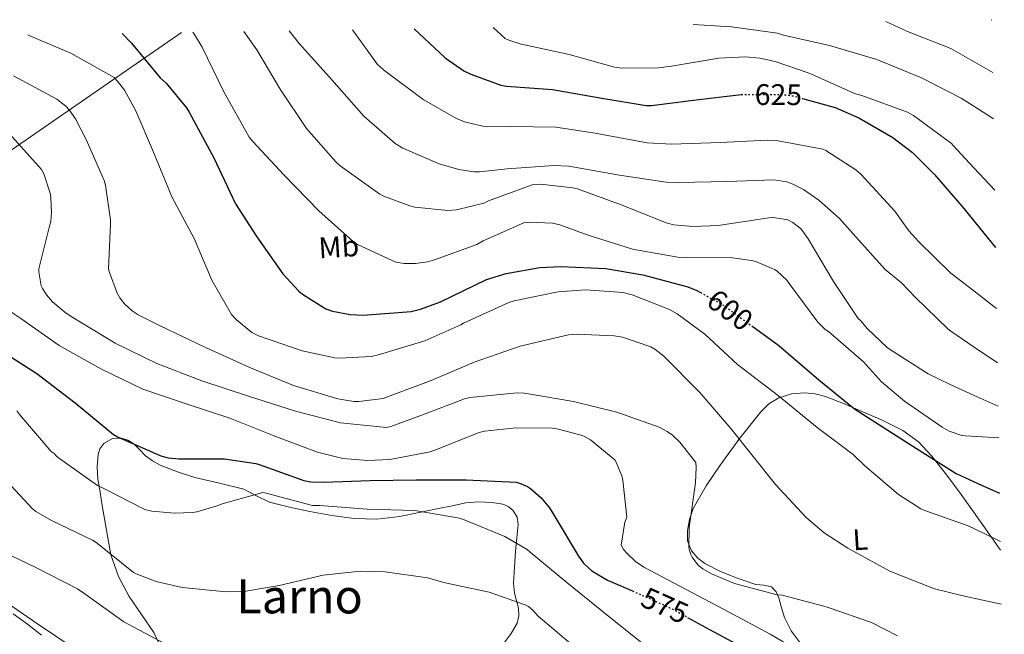
# Model space of a CAD drawing. Units: metres. Extents: x 607196 to 610636, y 4745461 to 4747828.
# Drawn here: x 610272 to 610603, y 4747621 to 4747828 of the extents above; entities that cross this region are included whole.
import ezdxf
from ezdxf.enums import TextEntityAlignment as Align

# ---------------------------------------------------------------- set-up
doc = ezdxf.new("R2010")
doc.units = ezdxf.units.M
doc.header["$MEASUREMENT"] = 0
doc.linetypes.add('DGN Style 5', pattern=[1.217945, 0.521977, -0.695969])
for name, color, linetype, lineweight in [('Cota de curva de nivel directora', 7, 'Continuous', 0), ('Curva de nivel directora', 30, 'Continuous', 30), ('Curva de nivel directora no vista', 30, 'DGN Style 5', 30), ('Curva de nivel intermedia', 30, 'Continuous', 0), ('Etiqueta de uso rústico', 92, 'Continuous', 0), ('Límite de Concejo', 7, 'Continuous', 0), ('Línea de cambio de uso (parcela vista)', 92, 'Continuous', 0), ('Texto de Área (paraje) menor', 7, 'Continuous', 0)]:
    doc.layers.add(name, color=color, linetype=linetype, lineweight=lineweight)
doc.styles.add('Style-Arial', font='arial.ttf')

msp = doc.modelspace()

# ---------------------------------------------------------------- linework, layer by layer
at = {"layer": 'Curva de nivel directora', "color": 30, "linetype": 'Continuous', "lineweight": 30, "flags": 128}
for points, elevation in [([(610306.83, 4747823.36), (610309.98, 4747820.08), (610319.61, 4747808.43), (610321.63, 4747806.61), (610328.48, 4747798.32), (610329.34, 4747796.85), (610337.59, 4747781.55), (610344.92, 4747766.03), (610352.03, 4747754.87), (610360.86, 4747742.45), (610366.23, 4747736.59), (610367.42, 4747735.6), (610375.26, 4747730.74), (610377.53, 4747729.9), (610383.48, 4747728.78), (610387.9, 4747728.62), (610403.99, 4747729.84), (610407.13, 4747730.58), (610413.85, 4747733.07), (610429.37, 4747740.53), (610435.9, 4747742.58), (610447.29, 4747744.59), (610454.33, 4747744.91), (610469.47, 4747744.27), (610481.88, 4747742.16), (610497.08, 4747738.1), (610500.09, 4747736.88), (610501.29, 4747736.22)], 600), ([(610404.96, 4747824.91), (610415.45, 4747815.15), (610421.66, 4747810.8), (610424, 4747809.62), (610434.14, 4747805.97), (610436.06, 4747805.62), (610451.52, 4747804.46), (610468.06, 4747801.55), (610483.07, 4747799.15), (610484.8, 4747799.15), (610499.87, 4747801.01), (610514.99, 4747802.8)], 625), ([(610535.57, 4747801.48), (610546.56, 4747798.45), (610554.52, 4747795.02), (610566.04, 4747788.3), (610572.63, 4747783.28), (610579.96, 4747775.92), (610589.82, 4747764.43), (610595.19, 4747757.9), (610600.56, 4747751.38)], 625), ([(610518.52, 4747724.95), (610527.67, 4747718.32), (610541.11, 4747706.86), (610553.08, 4747697.01), (610560.28, 4747692.46), (610573.94, 4747683.66), (610587.26, 4747675.25), (610594.57, 4747671.98), (610601.89, 4747668.71)], 600), ([(610265.21, 4747717.11), (610278.07, 4747708.98), (610290.94, 4747699.06), (610303.9, 4747688.43), (610305.27, 4747687.67), (610319.74, 4747681.23), (610322.23, 4747680.59), (610325.98, 4747680.18), (610341.18, 4747680.21), (610351.7, 4747678.71), (610352.82, 4747678.29), (610367.9, 4747672.95), (610370.2, 4747672.53), (610374.55, 4747672.34), (610390.17, 4747672.91), (610405.72, 4747673.2), (610422.52, 4747673.2), (610439.26, 4747672.4), (610440.44, 4747672.08), (610443.16, 4747670.9), (610444.12, 4747670.26), (610447.67, 4747667.12), (610450.49, 4747663.79), (610452.12, 4747661.2), (610460.22, 4747647.44), (610461.98, 4747645.17), (610463.58, 4747643.57), (610464.79, 4747642.58), (610470.04, 4747639.41), (610477.14, 4747636.34), (610478.4, 4747635.78)], 575), ([(610496.96, 4747626.87), (610504.31, 4747622.83), (610519.54, 4747614.58), (610534.17, 4747606.35), (610547.19, 4747596.69), (610560.85, 4747588.91), (610565.08, 4747587.18), (610565.97, 4747587.02), (610580.15, 4747582.54), (610587.83, 4747578.99), (610589.01, 4747578.16), (610596.24, 4747574.03), (610603.48, 4747569.9)], 575)]:
    msp.add_lwpolyline(points, dxfattribs=dict(at, elevation=elevation))
at = {"layer": 'Curva de nivel directora no vista', "color": 30, "linetype": 'DGN Style 5', "lineweight": 30, "flags": 128}
for points, elevation in [([(610514.99, 4747802.8), (610515.26, 4747802.83), (610529.34, 4747802.77), (610532.41, 4747802.35), (610535.57, 4747801.48)], 625), ([(610501.29, 4747736.22), (610509.02, 4747731.92), (610514.33, 4747727.98), (610518.52, 4747724.95)], 600), ([(610478.4, 4747635.78), (610491.03, 4747630.13), (610496.96, 4747626.87)], 575)]:
    msp.add_lwpolyline(points, dxfattribs=dict(at, elevation=elevation))
at = {"layer": 'Curva de nivel intermedia', "color": 30, "linetype": 'Continuous', "lineweight": 0, "flags": 128}
for points, elevation in [([(610498.86, 4747826.4), (610511.71, 4747825.62), (610527.16, 4747823.41), (610529.18, 4747822.8), (610544.73, 4747819.31), (610560.6, 4747814.64), (610575.58, 4747808.4), (610588.99, 4747801.58), (610594.42, 4747798.13), (610599.86, 4747794.68)], 635), ([(610563.6, 4747827.43), (610570.91, 4747824.05), (610585.47, 4747818.35), (610592.54, 4747814.26), (610599.61, 4747810.17)], 640), ([(610599.02, 4747827.99), (610599.33, 4747827.81)], 645), ([(610275.05, 4747822.86), (610275.71, 4747822.58), (610289.53, 4747816.72), (610304.09, 4747808.5), (610305.24, 4747807.35), (610307.58, 4747804.24), (610311.36, 4747797.33), (610317.28, 4747783.41), (610323.48, 4747768.37), (610331.03, 4747754.35), (610336.95, 4747740.34), (610343.61, 4747728.82), (610345.18, 4747727.09), (610350.39, 4747722.77), (610352.63, 4747721.65), (610367.32, 4747716.53), (610378.33, 4747714.22), (610380.03, 4747714.1), (610390.52, 4747714.7), (610393.34, 4747715.31), (610408.57, 4747719.89), (610420.73, 4747725.3), (610421.63, 4747725.84), (610436.86, 4747732.82), (610438.68, 4747733.39), (610453.4, 4747736.4), (610462.62, 4747737.07), (610475.32, 4747736.14), (610478.3, 4747735.41), (610490.84, 4747730.48), (610493.43, 4747729.07), (610502.81, 4747722.19), (610513.79, 4747711.95), (610527.48, 4747701.42), (610540.57, 4747690.74), (610552.6, 4747681.71), (610556.41, 4747677.94), (610567.93, 4747668.18), (610575.42, 4747663.41), (610576.47, 4747662.93), (610591.29, 4747657.71), (610596.72, 4747655.08), (610602.15, 4747652.44)], 595), ([(610330.55, 4747823.74), (610331.1, 4747823.06), (610333.69, 4747818.74), (610340.92, 4747803.92), (610349.5, 4747788.47), (610350.78, 4747787.03), (610361.24, 4747775.7), (610372.92, 4747763.63), (610384.63, 4747753.23), (610385.98, 4747752.37), (610398.81, 4747746.35), (610401.66, 4747746), (610405.4, 4747746), (610409.5, 4747746.51), (610411.83, 4747747.15), (610426.11, 4747752.37), (610428.25, 4747753.55), (610442.14, 4747759.7), (610443.67, 4747759.86), (610451.55, 4747759.57), (610453.98, 4747758.99), (610463.19, 4747755.57), (610478.39, 4747750.83), (610493.66, 4747748.08), (610496.51, 4747747.98), (610512.03, 4747747.86), (610518.36, 4747746.99), (610519.93, 4747746.58), (610526.17, 4747743.98), (610527.1, 4747743.41), (610530.36, 4747740.34), (610531.1, 4747739.25), (610540.79, 4747726.16), (610543.23, 4747723.79), (610544.31, 4747723.02), (610556.15, 4747712.88), (610562.23, 4747706.19), (610569.88, 4747699.63), (610582.55, 4747690.83), (610584.98, 4747689.58), (610589.14, 4747688.11), (610590.46, 4747688.01), (610596.02, 4747687.65), (610601.59, 4747687.29)], 605), ([(610347.72, 4747824.01), (610352.09, 4747817.81), (610359.9, 4747804.66), (610368.83, 4747791.38), (610378.62, 4747780.14), (610380.12, 4747778.8), (610393.4, 4747769.33), (610395.07, 4747768.46), (610403.51, 4747765.33), (610405.27, 4747764.91), (610416.35, 4747763.82), (610419.26, 4747764.05), (610428.41, 4747766.26), (610429.95, 4747767.02), (610444.99, 4747772.53), (610447.51, 4747772.59), (610458.39, 4747771.44), (610459.96, 4747771.02), (610474.97, 4747765.62), (610489.79, 4747759.63), (610492.35, 4747758.96), (610498.75, 4747758.42), (610507.29, 4747758.77), (610524.28, 4747761.36), (610525.85, 4747761.39), (610530.65, 4747760.66), (610532.38, 4747759.73), (610534.84, 4747757.81), (610535.64, 4747756.94), (610537.56, 4747754.26), (610545.98, 4747739.95), (610554.36, 4747727.44), (610555.26, 4747726.61), (610557.31, 4747724.11), (610564.06, 4747717.68), (610564.86, 4747717.1), (610577.82, 4747708.78), (610585.27, 4747705.2), (610593.34, 4747701.57), (610601.42, 4747697.95)], 610), ([(610362.93, 4747824.25), (610366.3, 4747820.02), (610376.51, 4747808.66), (610388.06, 4747795.5), (610398.62, 4747786.29), (610401.21, 4747784.75), (610413.37, 4747779.5), (610420.03, 4747777.58), (610425.05, 4747776.78), (610427, 4747776.75), (610436.25, 4747777.84), (610451.99, 4747778.96), (610456.99, 4747778.67), (610474.04, 4747775.66), (610489.72, 4747773.36), (610493.82, 4747773.26), (610510.33, 4747773.55), (610525.95, 4747774.06), (610530.3, 4747773.39), (610531.93, 4747772.85), (610535.93, 4747770.8), (610541.08, 4747767.28), (610548.09, 4747761.07), (610552.51, 4747756.05), (610563.42, 4747743.95), (610568.89, 4747739.47), (610573.66, 4747734.48), (610584.51, 4747723.95), (610585.5, 4747723.21), (610593.34, 4747717.85), (610601.18, 4747712.48)], 615), ([(610384.22, 4747824.59), (610392.67, 4747812.94), (610394.72, 4747811.12), (610408, 4747801.1), (610419.26, 4747794.7), (610421.95, 4747793.65), (610428.06, 4747792.11), (610429.69, 4747791.92), (610437.47, 4747792.08), (610452.64, 4747791.79), (610465.82, 4747789.78), (610483.39, 4747786.58), (610491.51, 4747786.16), (610508.03, 4747786.61), (610523.67, 4747787.47), (610527.42, 4747787.22), (610542.49, 4747784.43), (610543.45, 4747783.98), (610553.59, 4747777.49), (610555.26, 4747775.98), (610566.65, 4747763.57), (610571.32, 4747756.91), (610574.71, 4747753.2), (610585.53, 4747742.67), (610593.21, 4747736.77), (610600.89, 4747730.86)], 620), ([(610431.55, 4747825.34), (610435.64, 4747821.68), (610436.8, 4747821.1), (610441.28, 4747819.63), (610442.08, 4747819.5), (610457.08, 4747816.27), (610472.41, 4747812.02), (610475, 4747811.66), (610487.23, 4747811.79), (610491.52, 4747812.4), (610507.45, 4747815.06), (610516.48, 4747815.44), (610521.24, 4747815.06), (610526.43, 4747813.97), (610537.56, 4747810.16), (610538.62, 4747809.62), (610553.15, 4747803.15), (610555.61, 4747802.51), (610570.88, 4747796.85), (610572.89, 4747795.76), (610585.69, 4747786.38), (610586.3, 4747785.65), (610593.27, 4747778.15), (610600.25, 4747770.66)], 630), ([(610270.24, 4747809.07), (610284.76, 4747801.27), (610287.87, 4747798.87), (610288.92, 4747797.71), (610291.1, 4747794.58), (610294.68, 4747787.63), (610300.76, 4747773.91), (610301.21, 4747772.27), (610302.87, 4747760.69), (610302.87, 4747759.25), (610302.2, 4747744.18), (610302.49, 4747742.93), (610305.11, 4747735.92), (610306.04, 4747734.39), (610307.61, 4747732.4), (610310.2, 4747730.03), (610312.22, 4747728.69), (610319.61, 4747725.01), (610334.62, 4747717.81), (610349.95, 4747710.9), (610364.38, 4747704.88), (610379.32, 4747700.4), (610384.76, 4747699.47), (610386.39, 4747699.47), (610394.52, 4747700.56), (610396.06, 4747701.07), (610410.68, 4747706.54), (610425.15, 4747712.72), (610440.67, 4747718.13), (610456.89, 4747721.97), (610459.61, 4747722.19), (610472.25, 4747721.62), (610475.03, 4747721.14), (610484.63, 4747717.94), (610485.98, 4747717.17), (610488.95, 4747714.74), (610501.05, 4747702.54), (610511.54, 4747690.48), (610526.58, 4747671.63), (610536.79, 4747660.5), (610542.9, 4747655.28), (610550.9, 4747650.13), (610564.98, 4747642.42), (610580.02, 4747636.53), (610590.1, 4747633.97), (610596.3, 4747632.65), (610602.49, 4747631.34)], 590), ([(610268.92, 4747789.55), (610279.64, 4747777.62), (610280.41, 4747776.08), (610282.52, 4747769.65), (610282.81, 4747768.08), (610283.07, 4747763.22), (610282.75, 4747760.11), (610282.46, 4747758.96), (610278.81, 4747744.18), (610278.81, 4747743.15), (610279.55, 4747738.48), (610279.96, 4747737.59), (610281.34, 4747735.41), (610283.39, 4747733.07), (610287.45, 4747729.62), (610289.69, 4747728.15), (610304.44, 4747719.12), (610318.43, 4747712.31), (610333.63, 4747706.45), (610349.31, 4747701.3), (610365.11, 4747696.31), (610380.18, 4747692.3), (610395.64, 4747690.74), (610397.11, 4747691.06), (610407.29, 4747694.8), (610421.98, 4747700.43), (610423.77, 4747700.85), (610439.61, 4747702.42), (610442.07, 4747702.29), (610458.55, 4747699.57), (610473.18, 4747695.92), (610487.35, 4747690.83), (610490.04, 4747689.46), (610491.83, 4747688.14), (610494.3, 4747685.81), (610499.74, 4747678.96), (610499.86, 4747677.33), (610499.61, 4747672.14), (610497.5, 4747657.07), (610497.4, 4747650.32), (610497.59, 4747649.39), (610498.07, 4747648.02), (610498.49, 4747647.15), (610499.9, 4747645.1), (610500.66, 4747644.34), (610502.1, 4747643.22), (610505.02, 4747641.55), (610512.73, 4747638.32), (610527.13, 4747634.51), (610528.76, 4747634.32), (610542.78, 4747630.7), (610543.58, 4747630.38), (610544.63, 4747630.13), (610558.77, 4747625.1), (610567.61, 4747620.69)], 585), ([(610262.52, 4747734.19), (610272.67, 4747727.44), (610285.63, 4747718.39), (610299.8, 4747710.42), (610313.72, 4747703.7), (610328.67, 4747698.58), (610342.97, 4747693.94), (610358.14, 4747687.83), (610372.54, 4747682.42), (610381.05, 4747680.37), (610389.46, 4747679.63), (610396.86, 4747680.02), (610410.42, 4747682.58), (610412.54, 4747683.38), (610426.84, 4747689.04), (610428.7, 4747689.49), (610439.35, 4747690.7), (610451.42, 4747690.54), (610453.53, 4747690.26), (610461.53, 4747688.05), (610462.46, 4747687.66), (610464.31, 4747686.58), (610472.44, 4747679.92), (610472.95, 4747679.06), (610474.94, 4747674.16), (610475.22, 4747673.01), (610476.47, 4747660.56), (610475.9, 4747658.93), (610474.58, 4747651.22), (610475.45, 4747649.74), (610476.47, 4747648.46), (610479.48, 4747645.71), (610482.2, 4747643.79), (610496.44, 4747636.24), (610510.74, 4747628.78), (610524.69, 4747621.2), (610538.1, 4747613.36)], 580), ([(610271.32, 4747696.34), (610272.38, 4747695.06), (610282.9, 4747682.74), (610283.96, 4747681.97), (610284.7, 4747681.07), (610285.37, 4747680.56), (610298.46, 4747671.28), (610300.6, 4747670.19), (610314.42, 4747663.22), (610316.82, 4747662.67), (610324.38, 4747661.94), (610330.39, 4747662.13), (610331.9, 4747662.35), (610339.1, 4747664.47), (610340.44, 4747665.07), (610354.14, 4747668.91), (610355.26, 4747668.66), (610370.78, 4747664.56), (610373.3, 4747664.53), (610389.21, 4747663.34), (610405.24, 4747662.83), (610420.22, 4747660.27), (610421.56, 4747659.82), (610435.51, 4747654.1), (610443.03, 4747649.71), (610443.96, 4747648.85), (610456.34, 4747638.61), (610468.63, 4747628.66), (610482.77, 4747617.3)], 570), ([(610264.92, 4747675.89), (610276.66, 4747663.41), (610277.78, 4747662.55), (610283.06, 4747659.47), (610296.86, 4747652.88), (610297.69, 4747652.34), (610298.52, 4747651.76), (610310.58, 4747642.03), (610311.54, 4747641.52), (610318.26, 4747638.99), (610326.97, 4747636.95), (610341.78, 4747635.47), (610348.41, 4747635.7), (610359.58, 4747637.55), (610374.36, 4747641.07), (610386.94, 4747642.42), (610395.29, 4747642.26), (610409.43, 4747640.24), (610415.38, 4747638.54), (610430.26, 4747635.41), (610442.36, 4747631.15), (610443.42, 4747630.51), (610444.89, 4747629.3), (610446.74, 4747627.28), (610479.54, 4747599.44)], 565), ([(610264.06, 4747650.16), (610277.78, 4747643.63), (610291.77, 4747636.47), (610293.88, 4747634.99), (610307.38, 4747625.36), (610321.24, 4747617.94)], 560), ([(610263.35, 4747634.9), (610277.94, 4747624.95), (610292.02, 4747615.54)], 555)]:
    msp.add_lwpolyline(points, dxfattribs=dict(at, elevation=elevation))
at = {"layer": 'Límite de Concejo', "color": 7, "linetype": 'Continuous', "lineweight": 0}
msp.add_polyline3d([(610232.71, 4747758.75, 573.79), (610326.7, 4747823.67, 604.23)], dxfattribs=at)
at = {"layer": 'Línea de cambio de uso (parcela vista)', "color": 92, "linetype": 'Continuous', "lineweight": 0}
for points in [[(610534.78, 4747618.31, 582.01), (610531.85, 4747622.38, 583.2), (610529.54, 4747626.82, 584.25), (610528.54, 4747630.08, 584.56), (610527.62, 4747633.41, 584.82), (610526.7, 4747635.47, 584.99), (610525.19, 4747637.12, 585.14), (610522.55, 4747637.72, 585.31), (610519.87, 4747637.96, 585.4), (610513.92, 4747639.97, 585.14), (610508.03, 4747642.37, 584.82), (610502.8, 4747645.03, 584.81), (610500.45, 4747646.83, 584.81), (610498.31, 4747649.28, 584.82), (610496.95, 4747652.67, 584.85), (610496.96, 4747656.07, 584.89), (610497.56, 4747659.84, 584.97), (610498.88, 4747663.56, 585.14), (610503.22, 4747671.11, 586.17), (610507.91, 4747678.08, 587.77), (610514.57, 4747687.23, 590.19), (610521.6, 4747696, 592.89), (610524.31, 4747698.71, 594.11), (610527.68, 4747700.8, 595.26), (610531.95, 4747702.14, 596.03), (610536.26, 4747702.4, 596.6), (610539.83, 4747702.11, 597), (610543.36, 4747701.25, 597.37), (610549.41, 4747698.86, 598.04), (610555.33, 4747696.32, 598.46), (610562.39, 4747693.22, 598.52), (610569.35, 4747689.8, 598.52), (610574.66, 4747685.94, 598.53), (610579.14, 4747681.09, 598.52), (610584.2, 4747674.71, 598.26), (610588.99, 4747668.23, 597.37), (610595.59, 4747658.87, 595.56), (610602.2, 4747649.51, 593.74)], [(610319.8, 4747616.79, 559.32), (610317.44, 4747621.77, 560.7), (610313.33, 4747627.81, 562.43), (610309.19, 4747633.86, 563.77), (610305.52, 4747640.69, 564.56), (610302.98, 4747647.88, 565.24), (610301.48, 4747656.21, 566.1), (610300.1, 4747664.52, 567.16), (610299.35, 4747668.97, 568.47), (610298.63, 4747673.41, 569.98), (610298.4, 4747677.52, 570.95), (610298.75, 4747681.67, 571.9), (610299.26, 4747683.62, 572.38), (610300.61, 4747685.38, 572.79), (610303.57, 4747687.03, 573.12), (610306.56, 4747687.17, 573.31), (610308.68, 4747686.52, 573.45), (610310.72, 4747685.32, 573.56), (610312.72, 4747683.27, 573.57), (610314.63, 4747681.29, 573.5), (610317.03, 4747679.53, 573.37), (610319.62, 4747678.09, 573.18), (610325.35, 4747675.85, 572.5), (610331.2, 4747673.99, 571.77), (610339.47, 4747672.04, 571.43), (610347.71, 4747670.02, 571.13), (610351.98, 4747667.78, 570.27), (610356.29, 4747665.61, 569.46), (610363.04, 4747663.93, 569.29), (610369.86, 4747662.53, 569.14), (610377.34, 4747661.15, 568.6), (610384.83, 4747660.1, 568.06), (610392.47, 4747659.89, 567.88), (610400.07, 4747660.81, 568.38), (610406.64, 4747662.14, 569.62), (610413.19, 4747663.49, 570.94), (610417.79, 4747664.45, 571.62), (610422.4, 4747665.41, 572.22), (610426.8, 4747665.75, 572.63), (610431.23, 4747665.48, 572.92), (610434.84, 4747664.96, 573), (610436.56, 4747664.23, 572.98), (610438.21, 4747662.92, 572.92), (610439.68, 4747660.56, 572.75), (610439.94, 4747658.12, 572.34), (610439.52, 4747653.59, 571.07), (610439.11, 4747649.03, 569.78), (610438.74, 4747643.72, 568.64), (610438.4, 4747638.41, 567.48), (610438.76, 4747635.02, 566.67), (610440.05, 4747629.96, 565.38), (610440.23, 4747627.45, 564.75), (610439.62, 4747624.97, 564.15), (610437.58, 4747621.5, 563.58), (610435.26, 4747618.37, 562.94)], [(610270.15, 4747628.04, 553.91), (610274.98, 4747624.64, 553.74), (610279.68, 4747620.93, 553.34)]]:
    msp.add_polyline3d(points, dxfattribs=at)

# ---------------------------------------------------------------- texts
at = {"layer": 'Cota de curva de nivel directora', "color": 7, "linetype": 'Continuous', "lineweight": 0, "style": 'Style-Arial'}
for s, rotation, p in [('625', 359.7396, (610527.5, 4747802.77, 625)), ('600', 323.4629, (610511.22, 4747730.29, 600)), ('575', 335.9151, (610489.31, 4747630.9, 575))]:
    msp.add_text(s, height=7, rotation=rotation, dxfattribs=at).set_placement(p, align=Align.MIDDLE_CENTER)
at = {"layer": 'Etiqueta de uso rústico', "color": 92, "linetype": 'Continuous', "lineweight": 0, "style": 'Style-Arial'}
for s, p in [('Mb', (610379.64, 4747751.58, 603.83)), ('L', (610555.04, 4747653.07, 590.82))]:
    msp.add_text(s, height=7, rotation=3.6313, dxfattribs=at).set_placement(p, align=Align.MIDDLE_CENTER)
at = {"layer": 'Texto de Área (paraje) menor', "color": 7, "linetype": 'Continuous', "lineweight": 0, "style": 'Style-Arial'}
msp.add_text('Larno', height=11.5, dxfattribs=at).set_placement((610366.46, 4747633.96, 564.28), align=Align.MIDDLE_CENTER)

doc.saveas('drawing.dxf')
